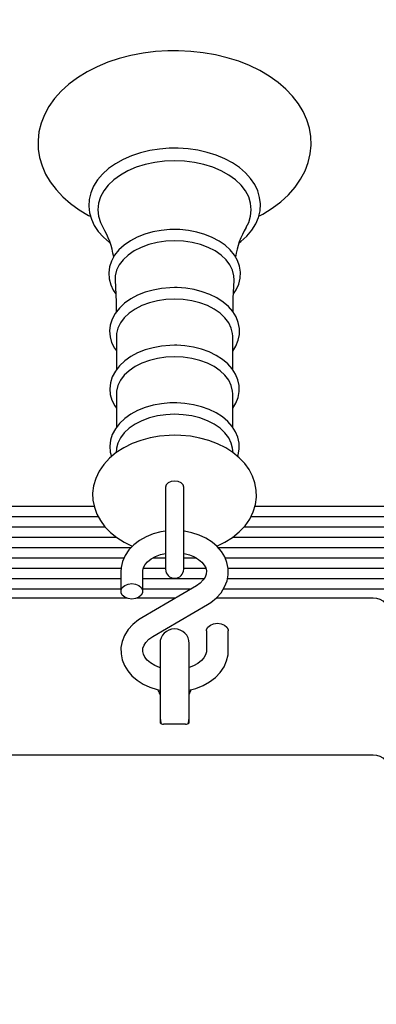
# Paper-space layout 'Основные габаритные размеры' of a CAD drawing. Units: millimetres. Extents: x 3.5 to 14.9, y 2.4 to 12.
# Drawn here: x 10.9 to 11, y 9.2 to 9.4 of the extents above; entities that cross this region are included whole.
import ezdxf

# ---------------------------------------------------------------- set-up
doc = ezdxf.new("R2010")
doc.units = ezdxf.units.MM
doc.header["$LTSCALE"] = 80
doc.header["$PDSIZE"] = -1
doc.linetypes.add('SLD-Сплошная', pattern=[0])
doc.layers.add('ПРИМЕЧАНИЯ', color=7, linetype='SLD-Сплошная')
doc.styles.add('SLDTEXTSTYLE1', font='isocpeui_0.ttf')
doc.dimstyles.new('SLDDIMSTYLE5', dxfattribs={"dimtxt": 0.24, "dimasz": 0.24, "dimexe": 0, "dimexo": 0.0625, "dimgap": 0.06, "dimtad": 2, "dimlfac": 1.0625, "dimrnd": 1e-09, "dimzin": 12, "dimdsep": 46, "dimtxsty": 'SLDTEXTSTYLE1', "dimsah": 1, "dimcen": 0.09, "dimadec": 0, "dimazin": 3, "dimtfac": 1, "dimtdec": 3, "dimtofl": 0, "dimtmove": 0, "dimatfit": 3, "dimfxl": 1, "dimfrac": 2, "dimtolj": 1, "dimtzin": 12, "dimarcsym": 0})

# ---------------------------------------------------------------- blocks, each defined once
blk = doc.blocks.new('_D_10')
at = {"layer": 'Defpoints', "color": 0, "transparency": 16777216}
for p in [(8.596924134804961, 11.95607627849275), (10.70139472304026, 3.883900376995366), (14.48492413480496, 3.883900376995367)]:
    blk.add_point(p, dxfattribs=at)
at = {"layer": 'ПРИМЕЧАНИЯ', "color": 0, "lineweight": -2, "transparency": 16777216}
for p, q in [((8.659424134804961, 11.95607627849275), (14.48492413480496, 11.95607627849275)), ((14.48492413480496, 11.71607627849275), (14.48492413480496, 4.123900376995367)), ((10.76389472304026, 3.883900376995366), (14.48492413480496, 3.883900376995367))]:
    blk.add_line(p, q, dxfattribs=at)
at = {"layer": 'ПРИМЕЧАНИЯ', "color": 0, "transparency": 16777216}
for points in [[(14.44492413480496, 11.71607627849275), (14.52492413480496, 11.71607627849275), (14.48492413480496, 11.95607627849275)], [(14.44492413480496, 4.123900376995367), (14.52492413480496, 4.123900376995367), (14.48492413480496, 3.883900376995367)]]:
    blk.add_solid(points, dxfattribs=at)
at = {"layer": 'ПРИМЕЧАНИЯ', "color": 0, "lineweight": 18, "transparency": 16777216, "insert": (14.54492413480496, 7.919988327744055), "char_height": 0.24, "attachment_point": 2, "rotation": 90, "style": 'SLDTEXTSTYLE1'}
blk.add_mtext('\\A1;8.58м', dxfattribs=at)
blk = doc.blocks.new('_D_18')
at = {"layer": 'Defpoints', "color": 0, "transparency": 16777216}
for p in [(11.1037811078929, 9.762596781483593), (10.22233589951084, 5.766253318171833), (13.92492413480496, 5.766253318171833)]:
    blk.add_point(p, dxfattribs=at)
at = {"layer": 'ПРИМЕЧАНИЯ', "color": 0, "lineweight": -2, "transparency": 16777216}
for p, q in [((11.1662811078929, 9.762596781483593), (13.92492413480496, 9.762596781483595)), ((13.92492413480496, 9.522596781483594), (13.92492413480496, 6.006253318171834)), ((10.28483589951084, 5.766253318171833), (13.92492413480496, 5.766253318171833))]:
    blk.add_line(p, q, dxfattribs=at)
at = {"layer": 'ПРИМЕЧАНИЯ', "color": 0, "transparency": 16777216}
for points in [[(13.88492413480496, 9.522596781483594), (13.96492413480496, 9.522596781483594), (13.92492413480496, 9.762596781483595)], [(13.88492413480496, 6.006253318171834), (13.96492413480496, 6.006253318171834), (13.92492413480496, 5.766253318171833)]]:
    blk.add_solid(points, dxfattribs=at)
at = {"layer": 'ПРИМЕЧАНИЯ', "color": 0, "transparency": 16777216, "insert": (13.98492413480496, 7.764425049827709), "char_height": 0.24, "attachment_point": 2, "rotation": 90, "style": 'SLDTEXTSTYLE1'}
blk.add_mtext('\\A1;4.25м', dxfattribs=at)

psp = doc.layouts.new('Основные габаритные размеры')

# ---------------------------------------------------------------- linework, layer by layer
at = {"color": 7, "linetype": 'SLD-Сплошная', "lineweight": 25}
for p, q in [((10.88306685174305, 9.367738181302789), (10.88306685174305, 9.359104661239051)), ((10.91313435904333, 9.359121762287879), (10.91313435904333, 9.367738181302789)), ((10.88306685174305, 9.352880117786913), (10.88306685174305, 9.344246597723176)), ((10.91313435904333, 9.344263698772004), (10.91313435904333, 9.352880117786913)), ((10.88312187337019, 9.338841713834771), (10.88296739487949, 9.337693186901406)), ((10.91323402977853, 9.337691596794373), (10.91307933741619, 9.338841713834771)), ((10.89574766421672, 9.32886337255789), (10.89574766421672, 9.323042665410217)), ((10.90045354656966, 9.323042665410217), (10.90045354656966, 9.328863372557871)), ((10.87733339566304, 9.32380543853085), (10.21357432564766, 9.32380543853085)), ((10.89574766421672, 9.323042665410217), (10.89574766421672, 9.3076276445576)), ((10.90045354656966, 9.3076276445576), (10.90045354656966, 9.323042665410217)), ((11.09886217925637, 9.32380543853085), (10.91885072452753, 9.32380543853085)), ((10.87840148554281, 9.321143389472265), (10.21357432564766, 9.321143389472265)), ((11.09886217925637, 9.321143389472265), (10.91779898229225, 9.321143389472265)), ((10.88021350910055, 9.31848134041368), (10.21357432564766, 9.318481340413681)), ((11.09886217925636, 9.31848134041368), (10.91596556551983, 9.31848134041368)), ((10.88315533025882, 9.315819291355096), (10.21357432564766, 9.315819291355096)), ((11.09886217925637, 9.315819291355096), (10.91304691586469, 9.315819291355096)), ((10.88683176332432, 9.313157242296512), (10.21357432564766, 9.313157242296512)), ((11.09886217925636, 9.313157242296512), (10.90938512821855, 9.313157242296512)), ((10.88503707108437, 9.310495193237927), (10.21357432564766, 9.310495193237928)), ((10.89574766421672, 9.310495193237927), (10.89245103638152, 9.310495193237927)), ((10.90374804719728, 9.310495193237927), (10.90045354656966, 9.310495193237927)), ((11.09886217925637, 9.310495193237927), (10.91118100333311, 9.310495193237927)), ((10.884275788586, 9.307833144179343), (10.23284046664823, 9.307833144179343)), ((10.88421825245202, 9.306949059635135), (10.88421825245202, 9.30191539550701)), ((10.88986531127555, 9.30191539550701), (10.88986531127555, 9.306949059635135)), ((10.89574766421672, 9.307833144179343), (10.8900328804175, 9.307833144179343)), ((10.90617859521911, 9.307833144179343), (10.90045354656966, 9.307833144179343)), ((11.07959603825581, 9.307833144179343), (10.91193081306582, 9.307833144179343)), ((10.88421825245202, 9.305171095120757), (10.23607184492958, 9.305171095120757)), ((10.90572049624443, 9.305171095120757), (10.88986531127555, 9.305171095120757)), ((11.07636465997446, 9.305171095120757), (10.91175587197354, 9.305171095120757)), ((10.88421825245202, 9.302509046062173), (10.23584964773198, 9.302509046062173)), ((10.90372430965647, 9.303361116747075), (10.88962541764527, 9.295113128680313)), ((10.90226780263013, 9.302509046062173), (10.88986531127555, 9.302509046062173)), ((11.07658685717205, 9.302509046062173), (10.91070032471068, 9.302509046062173)), ((10.88572205989473, 9.300150366858022), (10.84680648774613, 9.300150366858022)), ((10.89823593896603, 9.300150366858022), (10.88836150383283, 9.300150366858022)), ((10.94939472304025, 9.300150366858022), (10.90881586629952, 9.300150366858022)), ((10.89247690112992, 9.29023887845149), (10.90657579314111, 9.298486866518251)), ((10.90633589951084, 9.291684599691553), (10.90633589951084, 9.286650935563427)), ((10.91198295833437, 9.286650935563427), (10.91198295833437, 9.291684599691553)), ((10.89433589951084, 9.288459685540156), (10.89433589951084, 9.270674496885295)), ((10.90186531127554, 9.270674496885295), (10.90186531127554, 9.288459685540156)), ((10.89433589951084, 9.270674496885295), (10.89433589951084, 9.268016592153334)), ((10.90186531127554, 9.268016592153334), (10.90186531127554, 9.270674496885295)), ((10.90092413480496, 9.267626744094631), (10.89527707598143, 9.267626744094631)), ((10.94939472304025, 9.259648711715442), (10.84680648774613, 9.259648711715442))]:
    psp.add_line(p, q, dxfattribs=at)
at = {"color": 7, "linetype": 'SLD-Сплошная', "lineweight": 25, "flags": 128}
for points in [[(10.91984978860159, 9.398734676995302), (10.9209346528211, 9.399294444544221), (10.92335127756167, 9.400805706643373), (10.92555594665542, 9.402474510510409), (10.92752484891662, 9.404288114459812), (10.92923541986391, 9.406230272504981), (10.93066747400911, 9.408280515756411), (10.93180520693051, 9.41041463042499), (10.9326389027545, 9.412606439410432), (10.93316531502342, 9.414830330757733), (10.93338638763406, 9.417063401007516), (10.93330698199926, 9.419286391204992), (10.93293293333623, 9.42148222464599), (10.93227061489916, 9.423634403730514), (10.93132507811709, 9.425730899506494), (10.93010070668364, 9.427759084542519), (10.92860301361423, 9.429704477352745), (10.92684071175768, 9.431550549670886), (10.92482710223999, 9.433279653997387), (10.92258018050189, 9.434874570141131), (10.92012162752266, 9.436319892611714), (10.91747540158462, 9.437602747214203), (10.91466724238649, 9.438712602437565), (10.91172267060426, 9.439641568273927), (10.90866700989655, 9.440383665819098), (10.90552577518592, 9.4409343381887), (10.90232466830766, 9.441290295359552), (10.89908954186655, 9.441449436963213), (10.89810060539319, 9.441458631301431), (10.89636943137081, 9.441430444372), (10.89314022641654, 9.44122616246597), (10.8899499977477, 9.440825343350717), (10.88682500732713, 9.44023026395506), (10.88379026297368, 9.439444181971687), (10.88087029336588, 9.438471313404202), (10.87808915487446, 9.437316815238669), (10.87547051922623, 9.435986850242466), (10.87303783395146, 9.434488810592669), (10.87081511792387, 9.432832309734867), (10.86882628943576, 9.431029867483558), (10.86709403137912, 9.429097402588548), (10.86563879252991, 9.427055042893675), (10.86447680632135, 9.424926749155336), (10.86361831799884, 9.422738630472182), (10.86306706988799, 9.420516436547477), (10.86282145983369, 9.418283343191248), (10.86287677312455, 9.416058906687491), (10.86322725569511, 9.413860095532145), (10.86386647788464, 9.411703936722247), (10.86478928361398, 9.409602489240383), (10.86599129195515, 9.407568273764987), (10.86746716064697, 9.405615598707579), (10.86920850181783, 9.403760848146224), (10.8712024074292, 9.402021633251984), (10.87343123504023, 9.400415267049745), (10.87587354951062, 9.398957338606959), (10.87637262636419, 9.398711514131296)], [(10.89810060539319, 9.416308819671167), (10.89673736623851, 9.416281328946134), (10.89418609456705, 9.416080530014776), (10.89168460615759, 9.415686839669302), (10.88926625956517, 9.415104350559918), (10.88696244416967, 9.41433892587366), (10.88480345379589, 9.413398137462854), (10.8828184576056, 9.41229125320603), (10.88103561849386, 9.41102946933725), (10.8794831381661, 9.409627535123466), (10.87818720104435, 9.408104096568358), (10.87717087012719, 9.406483158505196), (10.87645118350603, 9.404793897920138), (10.87603642567419, 9.403067787395429), (10.87592614673521, 9.401334033189801), (10.8761145436019, 9.399616440861331), (10.87659369949196, 9.397936355880349), (10.87735591685501, 9.396310635655254), (10.87839451755013, 9.394754787526002), (10.87970052407174, 9.393287097384455), (10.88125938610679, 9.391928221026568), (10.8814366449621, 9.39180651769153)], [(10.91476947451268, 9.391827595590252), (10.91525190392026, 9.392173281419641), (10.91679172009825, 9.393582009402133), (10.91807370173507, 9.395111137498361), (10.91907501791474, 9.396736368036018), (10.91977903038911, 9.398428310531258), (10.92017794001028, 9.400155495628717), (10.92027257886709, 9.401888946021838), (10.92006890388147, 9.403605157557857), (10.91957490785013, 9.405282785002653), (10.91879819994071, 9.406905283591433), (10.91774548397203, 9.408457039353777), (10.9164259589329, 9.40991960954246), (10.91485451512191, 9.411272271796404), (10.91305258349868, 9.412494437896227), (10.91104671602287, 9.413567934922277), (10.90886673401904, 9.414477920032754), (10.90654429384997, 9.415212888109778), (10.90411104806517, 9.415764507951506), (10.90159935991203, 9.416126746750821), (10.89904213424737, 9.416295713107177), (10.89810060539319, 9.416308819671167)], [(10.89810060539319, 9.413063669137022), (10.89551386589641, 9.412955526267366), (10.89297138622961, 9.412632948012883), (10.89051666892477, 9.41210145377694), (10.88819171487558, 9.411370137573272), (10.88603630469041, 9.410451512424885), (10.88408731803512, 9.409361296262759), (10.88237810261174, 9.408118142987691), (10.88093790357005, 9.406743323296885), (10.87979136311496, 9.405260360736424), (10.87895809887153, 9.403694629206871), (10.87845236822199, 9.402072918808802), (10.87828282435797, 9.40042297745675), (10.87845236822199, 9.398773036104695), (10.87895809887153, 9.397151325706623), (10.87959206448514, 9.395904688118588)], [(10.91659905298508, 9.39588790242664), (10.91724311191486, 9.397151325706625), (10.91774884256439, 9.398773036104695), (10.91791838642841, 9.40042297745675), (10.91774884256439, 9.402072918808802), (10.91724311191485, 9.403694629206873), (10.91640984767142, 9.405260360736424), (10.91526330721633, 9.406743323296885), (10.91382310817465, 9.408118142987691), (10.91211389275127, 9.409361296262759), (10.91016490609598, 9.410451512424885), (10.9080094959108, 9.411370137573272), (10.90568454186161, 9.41210145377694), (10.90322982455678, 9.412632948012883), (10.90068734488997, 9.412955526267366), (10.89810060539319, 9.413063669137022)], [(10.89810060539319, 9.395307418187361), (10.89690294003135, 9.395279516827163), (10.89467226856082, 9.395076642148663), (10.89249775865117, 9.394679491468441), (10.8904167891906, 9.39409286766099), (10.88846436552431, 9.393323528433124), (10.88667432807039, 9.39238014600633), (10.88507971055158, 9.391273624195966), (10.88371440290589, 9.390019576882786), (10.8826107674064, 9.388640162443071), (10.88179642441313, 9.387166310760623), (10.88128862832254, 9.38563635203743), (10.88109067034484, 9.384089077090618), (10.88119515908897, 9.382556227063688), (10.88159083169019, 9.381062535898616), (10.88226657026493, 9.379627932122801), (10.88287632747761, 9.37875289664056)], [(10.91331458410056, 9.378740497040978), (10.91398287559636, 9.379711977406854), (10.91466469898484, 9.381215269880757), (10.91503684504351, 9.382757272788458), (10.91510148872615, 9.384301590496221), (10.91486832318432, 9.38582056830144), (10.91434922705416, 9.387290210288086), (10.91355368424706, 9.388694469380205), (10.91248927888718, 9.390016942654636), (10.91116783408997, 9.391236554232234), (10.90961005382947, 9.392329495742818), (10.90784535434171, 9.39327350604622), (10.90590863983408, 9.394050718587899), (10.9038376119698, 9.394648083347262), (10.90166909015893, 9.39505716247565), (10.89944035037771, 9.395272492980505), (10.89810060539319, 9.395307418187361)], [(10.89810060539319, 9.39239185401913), (10.89581038835212, 9.392282381765835), (10.89357133097527, 9.391956410435194), (10.89143345010452, 9.39142122168808), (10.88944450246577, 9.390688770756734), (10.88764891786265, 9.38977541938462), (10.88608680668806, 9.388701570332126), (10.88479306392434, 9.3874912116126), (10.88379658964699, 9.38617138063978), (10.88311964344473, 9.384771560256643), (10.8827773471771, 9.383323020137416), (10.88274353766827, 9.382252239676617)], [(10.91345783783856, 9.382255295410474), (10.91342386360929, 9.383323020137416), (10.91308156734166, 9.384771560256643), (10.9124046211394, 9.38617138063978), (10.91140814686204, 9.3874912116126), (10.91011440409833, 9.388701570332126), (10.90855229292374, 9.38977541938462), (10.90675670832061, 9.390688770756734), (10.90476776068187, 9.39142122168808), (10.90262987981111, 9.391956410435194), (10.90039082243427, 9.392282381765835), (10.89810060539319, 9.39239185401913)], [(10.89810060539319, 9.380318686897455), (10.8969100868635, 9.380290763149263), (10.89469329873186, 9.380087775218637), (10.8925329814424, 9.379690431704065), (10.89046670746834, 9.379103564902895), (10.8885296585461, 9.37833396660447), (10.8867558589298, 9.37739035247034), (10.88517856418563, 9.376283711879253), (10.88383202542264, 9.37502998362431), (10.88274878461766, 9.373651845412432), (10.88195636403145, 9.372181025650274), (10.88147138910147, 9.370656547709443), (10.88129623291963, 9.369117353655477), (10.88142284337991, 9.367594824945742), (10.88183959437661, 9.366113688889305), (10.88253546775186, 9.364693155420989), (10.88306685174305, 9.363954423357038)], [(10.88271191810173, 9.382245647845723), (10.88297509962569, 9.376654558042521), (10.8830030551154, 9.37397533755515)], [(10.91313435904333, 9.363922551768963), (10.91395121390003, 9.365203047528647), (10.91456546811215, 9.366710101094466), (10.91486924186773, 9.368247522782083), (10.91486712014252, 9.369780183797946), (10.91456960877296, 9.371282196185048), (10.91398892016098, 9.372729683043792), (10.91313374577449, 9.374108060101799), (10.91201208522892, 9.375399922884686), (10.91063762289253, 9.37658314736883), (10.90903348878436, 9.37763376319591), (10.90723100319126, 9.378530291192195), (10.90526649404442, 9.37925592605426), (10.90317766764169, 9.379798960059796), (10.9010017294452, 9.380151788445541), (10.89877628777642, 9.380309700123082), (10.89810060539319, 9.380318686897455)], [(10.91320219452444, 9.373997733847789), (10.91325328624515, 9.37753877688667), (10.91349352970993, 9.382248654771615)], [(10.89810060539319, 9.377327400416213), (10.89585994068004, 9.377220296761571), (10.893669328714, 9.376901378316303), (10.8915777041465, 9.37637776919148), (10.88963179041408, 9.375661165949712), (10.887875056014, 9.37476757632327), (10.88634674348984, 9.373716961627798), (10.88508099281793, 9.372532790859502), (10.88410607877669, 9.371241516436562), (10.8834437793348, 9.36987198329582), (10.88310888916739, 9.368454784544555), (10.88306685174305, 9.367738181302789)], [(10.91313435904333, 9.367738181302789), (10.913092321619, 9.368454784544555), (10.91275743145158, 9.36987198329582), (10.91209513200969, 9.371241516436562), (10.91112021796845, 9.372532790859502), (10.90985446729654, 9.373716961627798), (10.90832615477238, 9.374767576323272), (10.90656942037231, 9.375661165949712), (10.90462350663989, 9.37637776919148), (10.90253188207239, 9.376901378316303), (10.90034127010634, 9.377220296761571), (10.89810060539319, 9.377327400416213)], [(10.89810060539319, 9.365421075944516), (10.89691237814998, 9.365393144916986), (10.89470004197532, 9.365190120161271), (10.89254427645534, 9.364792713855394), (10.89048271651798, 9.36420576765801), (10.88855060088736, 9.363436084120885), (10.88678201351368, 9.362492392704203), (10.88521028251651, 9.361385710697041), (10.88386977744519, 9.360132084897073), (10.88279309700804, 9.358754364704144), (10.88200772636429, 9.357284539779933), (10.88153008011435, 9.355761854087241), (10.88136223286219, 9.354225289805175), (10.88149592495997, 9.352706106463462), (10.88191941697857, 9.351229029569584), (10.88262172939134, 9.34981304067233), (10.88306685174305, 9.349200469232082)], [(10.91313435904333, 9.3491667130871), (10.91393826116823, 9.350459091066883), (10.91453073469706, 9.351966980020311), (10.91481260388669, 9.353502569506984), (10.91478917307799, 9.355031199301), (10.91447126287292, 9.356527142503284), (10.91387099904624, 9.357967351875217), (10.912996868506, 9.359337227789768), (10.91185707688298, 9.360619014642486), (10.91046596315139, 9.361790277495016), (10.90884743517023, 9.362827046666435), (10.90703338537628, 9.363708129208334), (10.90506055190868, 9.364417074754972), (10.90296663769171, 9.364942586363156), (10.90078896824738, 9.365277321710138), (10.89868184273424, 9.365414399216975), (10.89810060539319, 9.365421075944516)], [(10.89810060539319, 9.36246933690034), (10.89585994068004, 9.362362233245696), (10.89366932871399, 9.362043314800427), (10.8915777041465, 9.361519705675605), (10.88963179041408, 9.360803102433836), (10.887875056014, 9.359909512807397), (10.88634674348984, 9.358858898111922), (10.88508099281793, 9.357674727343625), (10.88410607877669, 9.356383452920685), (10.8834437793348, 9.355013919779944), (10.88310888916739, 9.35359672102868), (10.88306685174305, 9.352880117786913)], [(10.91313435904333, 9.352880117786913), (10.913092321619, 9.35359672102868), (10.91275743145158, 9.355013919779944), (10.91209513200969, 9.356383452920685), (10.91112021796845, 9.357674727343625), (10.90985446729654, 9.358858898111922), (10.90832615477238, 9.359909512807397), (10.90656942037231, 9.360803102433836), (10.90462350663989, 9.361519705675605), (10.90253188207239, 9.362043314800427), (10.90034127010634, 9.362362233245696), (10.89810060539319, 9.36246933690034)], [(10.89810060539319, 9.350563012428639), (10.89691237814998, 9.35053508140111), (10.89470004197532, 9.350332056645396), (10.89254427645534, 9.349934650339518), (10.89048271651798, 9.349347704142133), (10.88855060088736, 9.348578020605009), (10.88678201351368, 9.347634329188326), (10.88521028251651, 9.346527647181166), (10.88386977744518, 9.345274021381197), (10.88279309700804, 9.343896301188266), (10.88200772636429, 9.342426476264055), (10.88153008011435, 9.340903790571367), (10.88136223286219, 9.3393672262893), (10.88149592495997, 9.337848042947586), (10.88181478887564, 9.336735893245953)], [(10.91438733159296, 9.336743944997629), (10.91453073469705, 9.337108916504436), (10.91481260388669, 9.338644505991109), (10.91478917307799, 9.340173135785124), (10.91447126287292, 9.341669078987408), (10.91387099904624, 9.343109288359344), (10.912996868506, 9.344479164273892), (10.91185707688298, 9.34576095112661), (10.91046596315139, 9.34693221397914), (10.90884743517023, 9.347968983150562), (10.90703338537628, 9.34885006569246), (10.90506055190868, 9.349559011239096), (10.90296663769171, 9.350084522847283), (10.90078896824738, 9.350419258194263), (10.89868184273424, 9.350556335701102), (10.89810060539319, 9.350563012428639)], [(10.89810060539319, 9.347611273384462), (10.89585994068004, 9.347504169729818), (10.89366932871399, 9.34718525128455), (10.8915777041465, 9.346661642159727), (10.88963179041408, 9.34594503891796), (10.887875056014, 9.34505144929152), (10.88634674348984, 9.344000834596047), (10.88508099281793, 9.34281666382775), (10.88410607877669, 9.34152538940481), (10.8834437793348, 9.340155856264069), (10.88312187337019, 9.338841713834771)], [(10.91307933741619, 9.338841713834771), (10.91275743145158, 9.340155856264069), (10.91209513200969, 9.34152538940481), (10.91112021796845, 9.34281666382775), (10.90985446729654, 9.344000834596047), (10.90832615477238, 9.345051449291521), (10.9065694203723, 9.34594503891796), (10.90462350663989, 9.346661642159727), (10.90253188207239, 9.34718525128455), (10.90034127010634, 9.347504169729818), (10.89810060539319, 9.347611273384462)], [(10.89810060539319, 9.342207027960303), (10.8967202249916, 9.342175508009836), (10.89421596396108, 9.34195538080001), (10.89175776241501, 9.341525378613252), (10.88937675204985, 9.340886270703963), (10.88710318783412, 9.340038899481334), (10.88496868860266, 9.33898461665439), (10.88300802749269, 9.337726934203339), (10.88126367406345, 9.33627816639795), (10.87977765428819, 9.334660962643152), (10.87858659902222, 9.332910864358116), (10.87771341228963, 9.331071609069863), (10.87716446440919, 9.32918689112294), (10.87693357164053, 9.327294594779191), (10.87700818472999, 9.325425131187226), (10.8773739324472, 9.323603547619628), (10.87801616771939, 9.321851694173048), (10.87892448079147, 9.320182001312656), (10.88009257488011, 9.318606119139133), (10.88151521467813, 9.317138253549656), (10.88318285451427, 9.315797156663619), (10.88507646656956, 9.314605127544374), (10.88716632961626, 9.313584071730814), (10.88722127571311, 9.313563731694105)], [(10.90899685422448, 9.313573478369422), (10.91105134776951, 9.31456453235902), (10.9130288924533, 9.315804661903009), (10.91479395557902, 9.317237348860164), (10.91630429547358, 9.318840996974027), (10.9175224403269, 9.320581103835444), (10.9184240519525, 9.322414327470849), (10.91900139294104, 9.324296673516862), (10.91925979375751, 9.326189631311173), (10.91921147071072, 9.328062135695617), (10.91887065617239, 9.329889130510077), (10.91825221309601, 9.33164764280806), (10.91736696564984, 9.333325003737166), (10.91622149070785, 9.334909635084967), (10.91482092514529, 9.336387667305365), (10.91317419911227, 9.337740758807016), (10.91129938057835, 9.338946794142663), (10.90922534368474, 9.339983645311799), (10.90698838235731, 9.340833422514937), (10.90462917369455, 9.341483756123715), (10.90218335727499, 9.341928787250067), (10.8996843447598, 9.342165521681041), (10.89810060539319, 9.342207027960303)], [(10.90045378186378, 9.328842147311617), (10.90027465697075, 9.329416541412183), (10.89976455243287, 9.329903489217834), (10.89900112704192, 9.330228857339351), (10.89810060539319, 9.330343111429704), (10.89720008374447, 9.330228857339351), (10.89643665835351, 9.329903489217834), (10.89592655381563, 9.329416541412183), (10.8957474289226, 9.328842147311617)], [(10.89574766421672, 9.317413583321564), (10.89452650114081, 9.31724022419522), (10.89258081714087, 9.316730191881103), (10.89074508665723, 9.31600134350646), (10.88905968991158, 9.315061681243623), (10.88756761332787, 9.313925164532792), (10.88631189580724, 9.312614716205116), (10.88533135107906, 9.311165122419109), (10.88465339218248, 9.30962174720957), (10.88428880865334, 9.308033206983389), (10.88421825245202, 9.306949059635135)], [(10.90657579314111, 9.298486866518251), (10.90746791880438, 9.299056303124287), (10.90890972218333, 9.30022654513577), (10.91011227538721, 9.301568485161052), (10.91103295940517, 9.303041081684881), (10.91164746182766, 9.30459752576982), (10.91194839034269, 9.30618965879061), (10.91194198510413, 9.307775722371261), (10.91164094015504, 9.309323026883467), (10.91106079454191, 9.310801549880502), (10.91021451345599, 9.312191712434565), (10.90911352439481, 9.31347343022776), (10.90777279308709, 9.314623147207044), (10.90621598630302, 9.315614704836676), (10.90447686011606, 9.316423277708628), (10.90259622963903, 9.317029202634384), (10.90061847076401, 9.317419174368924), (10.90045354656966, 9.317432711668216)], [(10.88986531127555, 9.306949059635135), (10.88988541379478, 9.30727890400927), (10.89009270311243, 9.308057982451224), (10.89050726100106, 9.308805455433204), (10.89113382113304, 9.30953237679475), (10.89205325432474, 9.310271191916295), (10.89318459339059, 9.310908278083573), (10.89449522672409, 9.311413546432906), (10.89574766421672, 9.311714059320517)], [(10.90045354656966, 9.311719998532086), (10.90053781937812, 9.311708697170248), (10.90195946221994, 9.311331520904552), (10.90323106571915, 9.310804244338504), (10.90430796029499, 9.310160477650623), (10.90515953695502, 9.309441122513253), (10.90577195326332, 9.308690617197962), (10.90615430953388, 9.307940215661837), (10.90632561830706, 9.307184944227831), (10.90627127700458, 9.306357653072098), (10.90599614836827, 9.305594485818489), (10.90551306450471, 9.304852488219451), (10.90472996712827, 9.304062683808773), (10.90372430965647, 9.303361116747075)], [(10.88704178186378, 9.299918858713072), (10.88607607792969, 9.300039264614618), (10.88522685214231, 9.300385959590532), (10.88459653366486, 9.300917127110042), (10.88426114820822, 9.301568700531098), (10.88426114820822, 9.302262090482923), (10.88459653366486, 9.30291366390398), (10.88522685214231, 9.303444831423489), (10.88607607792969, 9.3037915263994), (10.88704178186378, 9.303911932300949), (10.88800748579788, 9.3037915263994), (10.88885671158525, 9.303444831423489), (10.8894870300627, 9.30291366390398), (10.88982241551934, 9.302262090482923), (10.88982241551934, 9.301568700531098), (10.8894870300627, 9.300917127110042), (10.88885671158525, 9.300385959590532), (10.88800748579788, 9.300039264614618), (10.88704178186378, 9.299918858713072)], [(10.88962541764527, 9.295113128680313), (10.88873329198201, 9.294543692074278), (10.88729148860305, 9.293373450062793), (10.88608893539918, 9.292031510037512), (10.88516825138121, 9.290558913513681), (10.88455374895872, 9.289002469428741), (10.8842528204437, 9.287410336407953), (10.88425922568226, 9.285824272827302), (10.88456027063135, 9.284276968315096), (10.88514041624448, 9.282798445318061), (10.8859866973304, 9.281408282763996), (10.88708768639157, 9.280126564970804), (10.8884284176993, 9.278976847991519), (10.88998522448336, 9.277985290361887), (10.89172435067032, 9.277176717489935), (10.89360498114735, 9.27657079256418), (10.89433589951084, 9.276426671101438)], [(10.90633589951084, 9.291684599691553), (10.90637879526704, 9.292031294667465), (10.90671418072368, 9.292682868088523), (10.90734449920114, 9.293214035608031), (10.90819372498851, 9.293560730583945), (10.9091594289226, 9.29368113648549), (10.9101251328567, 9.293560730583945), (10.91097435864407, 9.293214035608031), (10.91160467712152, 9.292682868088523), (10.91194006257817, 9.292031294667465), (10.91198295833437, 9.291684599691553)], [(10.89433589951084, 9.282243495093487), (10.89424174856645, 9.28226847429401), (10.89297014506723, 9.282795750860059), (10.8918932504914, 9.28343951754794), (10.89104167383137, 9.28415887268531), (10.89042925752306, 9.2849093780006), (10.8900469012525, 9.285659779536726), (10.88987559247932, 9.286415050970731), (10.8899299337818, 9.287242342126467), (10.89020506241812, 9.288005509380074), (10.89068814628168, 9.288747506979114), (10.89147124365812, 9.28953731138979), (10.89247690112992, 9.29023887845149)], [(10.90186531127554, 9.2764097344046), (10.90362039364551, 9.27686980331746), (10.90545612412916, 9.277598651692102), (10.90714152087481, 9.27853831395494), (10.90863359745851, 9.279674830665773), (10.90988931497914, 9.280985278993446), (10.91086985970733, 9.282434872779454), (10.9115478186039, 9.283978247988994), (10.91191240213304, 9.285566788215174), (10.91198295833437, 9.286650935563427)], [(10.90633589951084, 9.286650935563427), (10.90631579699161, 9.286321091189293), (10.90610850767396, 9.28554201274734), (10.90569394978533, 9.28479453976536), (10.90506738965334, 9.284067618403814), (10.90414795646165, 9.28332880328227), (10.90301661739579, 9.28269171711499), (10.90186531127554, 9.282247871740326)], [(10.89433589951084, 9.269165567893097), (10.89452015733185, 9.268002209796627), (10.8946029721291, 9.267772882741832)], [(10.90158974050055, 9.267751726818842), (10.90168105345454, 9.268002209796627), (10.90186531127554, 9.269165567893097)]]:
    psp.add_lwpolyline(points, dxfattribs=at)
at = {"color": 7, "linetype": 'SLD-Сплошная', "lineweight": 25}
for centre, radius, start, end in [((10.86046782893868, 9.38461601385576), 0.02220160171022346, 9.328826804476261, 30.43651403583384), ((10.93357947044439, 9.385418633921587), 0.01993225346206395, 148.4256150432759, 172.013264619011), ((10.89810060539319, 9.3076276445576), 0.002352941176470225, 180, 0), ((10.94939472304025, 9.295444484505081), 0.004705882352942226, 0, 90), ((10.89810060539319, 9.288459685540156), 0.00376470588235378, 0, 180), ((10.88924864860013, 9.273878137006896), 0.005292359173801616, 16.00358338302067, 30.02425981091571), ((10.90859053482473, 9.273218348702791), 0.007051118868521484, 151.8714310705287, 162.51221721204), ((10.89509990407196, 9.268530037797213), 0.0009205049693687808, 213.9028871778467, 281.0971128219533), ((10.90109456710627, 9.268546308650619), 0.0009352251824888765, 259.4999346560691, 325.5000653438039), ((10.94939472304025, 9.254942829362502), 0.004705882352942226, 0, 90)]:
    psp.add_arc(centre, radius, start, end, dxfattribs=at)

# ---------------------------------------------------------------- dimensions: what is measured, and where the dimension line sits
at = {"layer": 'ПРИМЕЧАНИЯ', "color": 8, "lineweight": 18}
dim = psp.add_linear_dim(base=(14.48492413480496, 3.883900376995367), p1=(8.596924134804958, 11.95607627849275), p2=(10.70139472304025, 3.883900376995364), angle=90.0000000000002, text='<>м', dimstyle='SLDDIMSTYLE5', dxfattribs=at)
dim.commit()
dim.dimension.update_dxf_attribs({"geometry": '_D_10', "text_midpoint": (14.48492413480496, 7.919988327744055), "dimtype": 160})
at = {"layer": 'ПРИМЕЧАНИЯ', "color": 7}
dim = psp.add_linear_dim(base=(13.92492413480496, 5.766253318171833), p1=(11.1037811078929, 9.76259678148359), p2=(10.22233589951084, 5.766253318171831), angle=90.0000000000002, text='<>м', dimstyle='SLDDIMSTYLE5', dxfattribs=at)
dim.commit()
dim.dimension.update_dxf_attribs({"geometry": '_D_18', "text_midpoint": (13.92492413480496, 7.764425049827709), "dimtype": 160})

doc.saveas('drawing.dxf')
